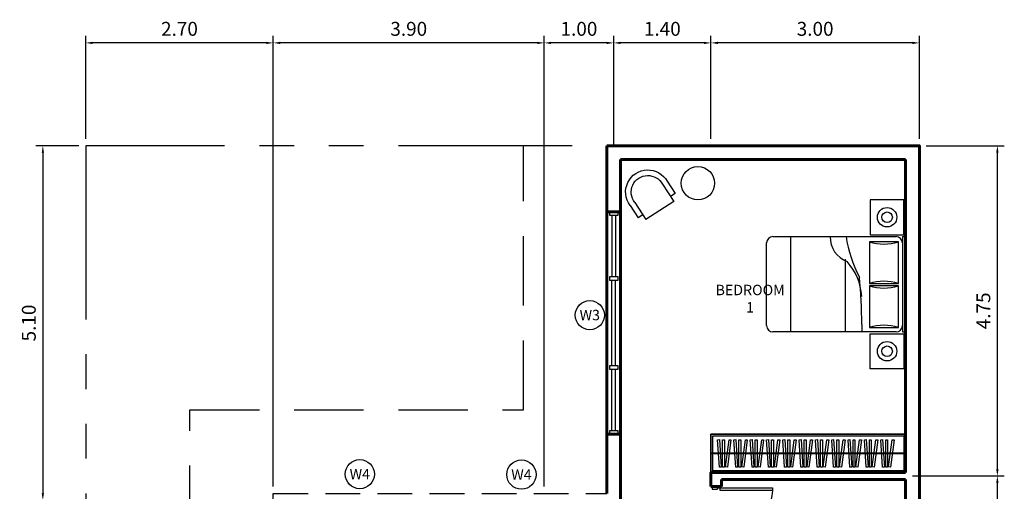
# Model space of a CAD drawing. Units: millimetres. Extents: x 1605 to 1724, y -458 to -348.
# Drawn here: x 1662 to 1676, y -356 to -349 of the extents above; entities that cross this region are included whole.
import ezdxf

# ---------------------------------------------------------------- set-up
doc = ezdxf.new("R2010")
doc.units = ezdxf.units.MM
doc.linetypes.add('DASHED', pattern=[0.75, 0.5, -0.25])
doc.linetypes.add('PHANTOM', pattern=[2.5, 1.25, -0.25, 0.25, -0.25, 0.25, -0.25])
for name, color, linetype in [('A Area Room', 7, 'Continuous'), ('A Equipment', 8, 'Continuous'), ('A Furniture', 8, 'Continuous'), ('A Text', 255, 'Continuous'), ('A_dim', 251, 'Continuous'), ('A_door', 253, 'Continuous'), ('A_text annot', 1, 'Continuous'), ('Elev', 8, 'Continuous'), ('Furn', 252, 'Continuous'), ('hid', 9, 'DASHED')]:
    doc.layers.add(name, color=color, linetype=linetype)
doc.layers.add('dimension', color=7, linetype='Continuous', lineweight=60, plot=False)
doc.layers.add('wall', color=2, linetype='Continuous', lineweight=60)
doc.styles.get("Standard").update_dxf_attribs({"font": 'arial.ttf'})
doc.dimstyles.new('100', dxfattribs={"dimscale": 0.1, "dimtxt": 2, "dimasz": 1, "dimexe": 1, "dimexo": 1, "dimgap": 1, "dimtad": 1, "dimzin": 0, "dimdsep": 46, "dimtxsty": 'Standard', "dimcen": 1, "dimclrd": 256, "dimclrt": 256, "dimadec": 0, "dimazin": 0, "dimtfac": 1, "dimtix": 1, "dimtofl": 0, "dimtmove": 0, "dimatfit": 0, "dimfxl": 1, "dimtolj": 1, "dimtzin": 0, "dimlwd": -1, "dimarcsym": 0})

# ---------------------------------------------------------------- blocks, each defined once
blk = doc.blocks.new('*D53')
at = {"layer": 'A_dim', "color": 0, "lineweight": -2, "transparency": 16777216}
for p, q in [((1674.364, -355.476), (1675.687, -355.476)), ((1674.364, -357.151), (1675.687, -357.151))]:
    blk.add_line(p, q, dxfattribs=at)
at = {"layer": 'A_dim', "transparency": 16777216}
blk.add_line((1675.587, -357.051), (1675.587, -355.576), dxfattribs=at)
for points in [[(1675.57, -355.576), (1675.604, -355.576), (1675.587, -355.476)], [(1675.57, -357.051), (1675.604, -357.051), (1675.587, -357.151)]]:
    blk.add_solid(points, dxfattribs=at)
at = {"layer": 'Defpoints', "color": 0, "transparency": 16777216}
for p in [(1674.264, -355.476), (1675.587, -355.476), (1674.264, -357.151)]:
    blk.add_point(p, dxfattribs=at)
at = {"layer": 'A_dim', "lineweight": -3, "transparency": 16777216, "insert": (1675.385, -356.313), "char_height": 0.2, "attachment_point": 5, "rotation": 90}
blk.add_mtext('\\A1;1.68', dxfattribs=at)
blk = doc.blocks.new('*D54')
at = {"layer": 'A_dim', "color": 0, "lineweight": -2, "transparency": 16777216}
for p, q in [((1674.564, -350.726), (1675.687, -350.726)), ((1674.364, -355.476), (1675.687, -355.476))]:
    blk.add_line(p, q, dxfattribs=at)
at = {"layer": 'A_dim', "transparency": 16777216}
blk.add_line((1675.587, -355.376), (1675.587, -350.826), dxfattribs=at)
for points in [[(1675.57, -350.826), (1675.604, -350.826), (1675.587, -350.726)], [(1675.57, -355.376), (1675.604, -355.376), (1675.587, -355.476)]]:
    blk.add_solid(points, dxfattribs=at)
at = {"layer": 'Defpoints', "color": 0, "transparency": 16777216}
for p in [(1674.464, -350.726), (1675.587, -350.726), (1674.264, -355.476)]:
    blk.add_point(p, dxfattribs=at)
at = {"layer": 'A_dim', "lineweight": -3, "transparency": 16777216, "insert": (1675.385, -353.101), "char_height": 0.2, "attachment_point": 5, "rotation": 90}
blk.add_mtext('\\A1;4.75', dxfattribs=at)
blk = doc.blocks.new('*D55')
at = {"layer": 'A_dim', "color": 0, "lineweight": -2, "transparency": 16777216}
for p, q in [((1671.464, -350.626), (1671.464, -349.147)), ((1674.464, -350.626), (1674.464, -349.147))]:
    blk.add_line(p, q, dxfattribs=at)
at = {"layer": 'A_dim', "transparency": 16777216}
blk.add_line((1674.364, -349.247), (1671.564, -349.247), dxfattribs=at)
for points in [[(1671.564, -349.231), (1671.564, -349.264), (1671.464, -349.247)], [(1674.364, -349.231), (1674.364, -349.264), (1674.464, -349.247)]]:
    blk.add_solid(points, dxfattribs=at)
at = {"layer": 'Defpoints', "color": 0, "transparency": 16777216}
for p in [(1671.464, -349.247), (1671.464, -350.726), (1674.464, -350.726)]:
    blk.add_point(p, dxfattribs=at)
at = {"layer": 'A_dim', "lineweight": -3, "transparency": 16777216, "insert": (1672.964, -349.045), "char_height": 0.2, "attachment_point": 5}
blk.add_mtext('\\A1;3.00', dxfattribs=at)
blk = doc.blocks.new('*D56')
at = {"layer": 'A_dim', "color": 0, "lineweight": -2, "transparency": 16777216}
for p, q in [((1669.064, -355.626), (1669.064, -349.147)), ((1670.064, -350.726), (1670.064, -349.147))]:
    blk.add_line(p, q, dxfattribs=at)
at = {"layer": 'A_dim', "transparency": 16777216}
blk.add_line((1669.964, -349.247), (1669.164, -349.247), dxfattribs=at)
for points in [[(1669.164, -349.231), (1669.164, -349.264), (1669.064, -349.247)], [(1669.964, -349.231), (1669.964, -349.264), (1670.064, -349.247)]]:
    blk.add_solid(points, dxfattribs=at)
at = {"layer": 'Defpoints', "color": 0, "transparency": 16777216}
for p in [(1669.064, -349.247), (1670.064, -350.826), (1669.064, -355.726)]:
    blk.add_point(p, dxfattribs=at)
at = {"layer": 'A_dim', "lineweight": -3, "transparency": 16777216, "insert": (1669.564, -349.045), "char_height": 0.2, "attachment_point": 5}
blk.add_mtext('\\A1;1.00', dxfattribs=at)
blk = doc.blocks.new('*D57')
at = {"layer": 'A_dim', "color": 0, "lineweight": -2, "transparency": 16777216}
for p, q in [((1662.464, -350.626), (1662.464, -349.147)), ((1665.164, -355.626), (1665.164, -349.147))]:
    blk.add_line(p, q, dxfattribs=at)
at = {"layer": 'A_dim', "transparency": 16777216}
blk.add_line((1665.064, -349.247), (1662.564, -349.247), dxfattribs=at)
for points in [[(1662.564, -349.231), (1662.564, -349.264), (1662.464, -349.247)], [(1665.064, -349.231), (1665.064, -349.264), (1665.164, -349.247)]]:
    blk.add_solid(points, dxfattribs=at)
at = {"layer": 'Defpoints', "color": 0, "transparency": 16777216}
for p in [(1662.464, -349.247), (1662.464, -350.726), (1665.164, -355.726)]:
    blk.add_point(p, dxfattribs=at)
at = {"layer": 'A_dim', "lineweight": -3, "transparency": 16777216, "insert": (1663.814, -349.045), "char_height": 0.2, "attachment_point": 5}
blk.add_mtext('\\A1;2.70', dxfattribs=at)
blk = doc.blocks.new('*D58')
at = {"layer": 'A_dim', "color": 0, "lineweight": -2, "transparency": 16777216}
for p, q in [((1662.364, -350.726), (1661.747, -350.726)), ((1665.164, -355.826), (1661.747, -355.826))]:
    blk.add_line(p, q, dxfattribs=at)
at = {"layer": 'A_dim', "transparency": 16777216}
blk.add_line((1661.847, -350.826), (1661.847, -355.726), dxfattribs=at)
for points in [[(1661.831, -350.826), (1661.864, -350.826), (1661.847, -350.726)], [(1661.831, -355.726), (1661.864, -355.726), (1661.847, -355.826)]]:
    blk.add_solid(points, dxfattribs=at)
at = {"layer": 'Defpoints', "color": 0, "transparency": 16777216}
for p in [(1662.464, -350.726), (1661.847, -355.826), (1665.264, -355.826)]:
    blk.add_point(p, dxfattribs=at)
at = {"layer": 'A_dim', "lineweight": -3, "transparency": 16777216, "insert": (1661.645, -353.276), "char_height": 0.2, "attachment_point": 5, "rotation": 90}
blk.add_mtext('\\A1;5.10', dxfattribs=at)
blk = doc.blocks.new('*D75')
at = {"layer": 'A_dim', "transparency": 16777216}
blk.add_line((1671.364, -349.247), (1670.164, -349.247), dxfattribs=at)
for points in [[(1670.164, -349.231), (1670.164, -349.264), (1670.064, -349.247)], [(1671.364, -349.231), (1671.364, -349.264), (1671.464, -349.247)]]:
    blk.add_solid(points, dxfattribs=at)
at = {"layer": 'Defpoints', "color": 0, "transparency": 16777216}
for p in [(1670.064, -349.247), (1670.064, -349.247), (1671.464, -349.247)]:
    blk.add_point(p, dxfattribs=at)
at = {"layer": 'A_dim', "lineweight": -3, "transparency": 16777216, "insert": (1670.764, -349.045), "char_height": 0.2, "attachment_point": 5}
blk.add_mtext('\\A1;1.40', dxfattribs=at)
blk = doc.blocks.new('*D76')
at = {"layer": 'A_dim', "color": 0, "lineweight": -2, "transparency": 16777216}
for p, q in [((1665.164, -350.626), (1665.164, -349.147)), ((1669.064, -350.626), (1669.064, -349.147))]:
    blk.add_line(p, q, dxfattribs=at)
at = {"layer": 'A_dim', "transparency": 16777216}
blk.add_line((1668.964, -349.247), (1665.264, -349.247), dxfattribs=at)
for points in [[(1665.264, -349.231), (1665.264, -349.264), (1665.164, -349.247)], [(1668.964, -349.231), (1668.964, -349.264), (1669.064, -349.247)]]:
    blk.add_solid(points, dxfattribs=at)
at = {"layer": 'Defpoints', "color": 0, "transparency": 16777216}
for p in [(1665.164, -349.247), (1665.164, -350.726), (1669.064, -350.726)]:
    blk.add_point(p, dxfattribs=at)
at = {"layer": 'A_dim', "lineweight": -3, "transparency": 16777216, "insert": (1667.114, -349.045), "char_height": 0.2, "attachment_point": 5}
blk.add_mtext('\\A1;3.90', dxfattribs=at)
blk = doc.blocks.new('*U21')
at = {"layer": 'A Furniture'}
for points in [[(0, 0), (2800, 0), (2800, 550), (0, 550)], [(96, 471), (123, 473), (149, 79), (121, 77)], [(168, 472), (195, 472), (195, 78), (168, 78)], [(261, 472), (288, 469), (236, 77), (209, 81)], [(330, 471), (358, 473), (384, 79), (356, 77)], [(403, 472), (430, 472), (430, 78), (403, 78)], [(495, 472), (523, 469), (471, 77), (444, 81)], [(565, 471), (593, 473), (618, 79), (591, 77)], [(637, 472), (665, 472), (665, 78), (637, 78)], [(730, 472), (757, 469), (706, 77), (678, 81)], [(800, 471), (827, 473), (853, 79), (826, 77)], [(872, 472), (900, 472), (900, 78), (872, 78)], [(965, 472), (992, 469), (940, 77), (913, 81)], [(1035, 471), (1062, 473), (1088, 79), (1060, 77)], [(1107, 472), (1134, 472), (1134, 78), (1107, 78)], [(1200, 472), (1227, 469), (1175, 77), (1148, 81)], [(1269, 471), (1297, 473), (1323, 79), (1295, 77)], [(1342, 472), (1369, 472), (1369, 78), (1342, 78)], [(1434, 472), (1462, 469), (1410, 77), (1383, 81)], [(1504, 471), (1532, 473), (1557, 79), (1530, 77)], [(1576, 472), (1604, 472), (1604, 78), (1576, 78)], [(1669, 472), (1696, 469), (1645, 77), (1617, 81)], [(1739, 471), (1766, 473), (1792, 79), (1765, 77)], [(1811, 472), (1839, 472), (1839, 78), (1811, 78)], [(1904, 472), (1931, 469), (1879, 77), (1852, 81)], [(1974, 471), (2001, 473), (2027, 79), (1999, 77)], [(2046, 472), (2073, 472), (2073, 78), (2046, 78)], [(2139, 472), (2166, 469), (2114, 77), (2087, 81)], [(2208, 471), (2236, 473), (2262, 79), (2234, 77)], [(2281, 472), (2308, 472), (2308, 78), (2281, 78)], [(2373, 472), (2401, 469), (2349, 77), (2322, 81)], [(2443, 471), (2471, 473), (2496, 79), (2469, 77)], [(2515, 472), (2543, 472), (2543, 78), (2515, 78)], [(2608, 472), (2635, 469), (2584, 77), (2556, 81)], [(0, 268), (0, 282), (2800, 282), (2800, 268)]]:
    blk.add_lwpolyline(points, close=True, dxfattribs=at)
blk = doc.blocks.new('Bed Single 1370 x 2000 Plan 01')
at = {"layer": 'A Furniture', "linetype": 'ByBlock'}
for p, q in [((-595, 2000), (595, 2000)), ((-685, 135), (-685, 1910)), ((685, 1910), (685, 135)), ((363, 870), (-685, 870)), ((-578, 630), (-685, 630)), ((-24, 520), (-620, 520)), ((-620, 520), (-620, 100)), ((-24, 100), (-24, 520)), ((608, 520), (13, 520)), ((13, 520), (13, 100)), ((608, 100), (608, 520)), ((-685, 45), (-685, 0)), ((685, 45), (-685, 45)), ((685, 0), (-685, 0)), ((-620, 100), (-24, 100)), ((13, 100), (608, 100)), ((685, 45), (685, 0))]:
    blk.add_line(p, q, dxfattribs=at)
at = {"layer": 'A Furniture'}
blk.add_lwpolyline([(-685, 1650), (685, 1650)], dxfattribs=at)
at = {"layer": 'A Furniture', "linetype": 'ByBlock'}
for centre, radius, start, end in [((-595, 1910), 90, 90, 180), ((595, 1910), 90, 0, 90), ((672, 713), 369, 87.9247, 159.8294), ((959, -951), 1827, 98.6057, 117.8943), ((-220, 1438), 809, 273.1998, 312.365), ((-576, 7447), 6817, 269.9848, 275.7213), ((-1340, 310), 750, 343.7398, 16.2602), ((696, 310), 750, 163.7398, 196.2602), ((-707, 310), 750, 343.7398, 16.2602), ((1328, 310), 750, 163.7398, 196.2602), ((-595, 135), 90, 180, 270), ((595, 135), 90, 270, 0)]:
    blk.add_arc(centre, radius, start, end, dxfattribs=at)
blk = doc.blocks.new('door')
at = {"layer": 'A_door'}
for points in [[(-0.643, 0.785), (-0.658, 0.799), (-0.622, 0.834), (-0.643, 0.856), (-0.75, 0.75), (-0.714, 0.714)], [(0.792, 0.834), (0.757, 0.87), (0.049, 0.163), (0.085, 0.127)], [(0.035, 0.106), (0.049, 0.092), (0.085, 0.127), (0.106, 0.106), (0, 0), (-0.035, 0.035)]]:
    blk.add_lwpolyline(points, close=True, dxfattribs=at)
blk.add_arc((0.086, 0.126), 1.001, 47.9376, 135, dxfattribs=at)
blk = doc.blocks.new('$lib2d$00000301')
at = {"layer": 'A Furniture'}
for p, q in [((-319, 296), (-319, 84)), ((-239, 296), (-239, 0)), ((239, 296), (239, 0)), ((319, 296), (319, 84)), ((-319, 84), (-239, 84)), ((-239, 0), (239, 0)), ((239, 84), (319, 84))]:
    blk.add_line(p, q, dxfattribs=at)
for radius, start, end in [(320, 356.4494, 183.5506), (240, 355.2636, 184.7364)]:
    blk.add_arc((0, 316), radius, start, end, dxfattribs=at)
at = {"width": 0.8, "flags": 9}
for tag in ['YSIZE', 'XSIZE', 'XSIZE', 'YSIZE']:
    blk.add_attdef(tag, (0, 0), '', height=0.5, rotation=360, dxfattribs=at)

msp = doc.modelspace()

# ---------------------------------------------------------------- linework, layer by layer
at = {"layer": 'A Equipment'}
msp.add_circle((1671.27718, -351.26555), 0.24, dxfattribs=at)
at = {"layer": 'A Furniture'}
for points in [[(1674.2418, -352.0077), (1674.2418, -351.50432), (1673.7558, -351.50432), (1673.7558, -352.0077)], [(1674.2418, -353.4291), (1674.2418, -353.93248), (1673.7558, -353.93248), (1673.7558, -353.4291)]]:
    msp.add_lwpolyline(points, close=True, dxfattribs=at)
for centre, radius in [((1673.9998, -351.75485), 0.14003), ((1673.9998, -351.75485), 0.0764), ((1673.9998, -351.75485), 0.0764), ((1673.9998, -351.75485), 0.0764), ((1673.9998, -353.68195), 0.14003), ((1673.9998, -353.68195), 0.0764), ((1673.9998, -353.68195), 0.0764), ((1673.9998, -353.68195), 0.0764)]:
    msp.add_circle(centre, radius, dxfattribs=at)
at = {"layer": 'A Text', "linetype": 'PHANTOM', "ltscale": 2}
msp.add_lwpolyline([(1662.6643, -370.72579), (1674.4643, -370.72579), (1674.4643, -350.72579), (1662.4643, -350.72579), (1662.4643, -370.72579), (1662.6643, -370.72579)], dxfattribs=at)
at = {"layer": 'A_text annot', "lineweight": -3}
for centre in [(1669.72027, -353.16338), (1666.4098, -355.4493), (1668.73616, -355.45608)]:
    msp.add_circle(centre, 0.21011, dxfattribs=at)
at = {"layer": 'dimension'}
for p, q in [((1669.9643, -350.72579), (1674.4643, -350.72579)), ((1669.9643, -355.72579), (1669.9643, -350.72579)), ((1674.4643, -365.22579), (1674.4643, -350.72579)), ((1670.1643, -350.92579), (1674.2393, -350.92579)), ((1670.1643, -355.40079), (1670.1643, -350.92579)), ((1670.1643, -350.92579), (1674.2643, -350.92579)), ((1670.1643, -357.07579), (1670.1643, -350.92579)), ((1674.2643, -350.92579), (1674.2643, -355.42579)), ((1669.9643, -351.67579), (1670.1643, -351.67579)), ((1669.9643, -354.87579), (1670.1643, -354.87579)), ((1674.2643, -355.42579), (1671.4643, -355.42579)), ((1671.4643, -355.42579), (1671.4643, -355.62579)), ((1671.6143, -355.62579), (1671.6143, -355.52579)), ((1671.6143, -355.52579), (1674.2643, -355.52579)), ((1674.2643, -355.52579), (1674.2643, -357.07579)), ((1671.4643, -355.62579), (1671.6143, -355.62579))]:
    msp.add_line(p, q, dxfattribs=at)
at = {"layer": 'Elev'}
msp.add_line((1674.2643, -354.87579), (1671.5143, -354.87579), dxfattribs=at)
for points in [[(1671.4643, -354.87579), (1674.2643, -354.87579), (1674.2643, -355.42579), (1671.4643, -355.42579)], [(1671.4893, -354.90079), (1674.2393, -354.90079), (1674.2393, -355.40079), (1671.4893, -355.40079)]]:
    msp.add_lwpolyline(points, close=True, dxfattribs=at)
at = {"layer": 'Furn'}
for p, q in [((1669.9643, -354.87579), (1669.9643, -351.67579)), ((1670.0393, -351.72579), (1670.0393, -352.61133)), ((1670.0893, -351.72579), (1670.0893, -352.61133)), ((1670.1643, -354.87579), (1670.1643, -351.67579)), ((1670.0393, -353.89026), (1670.0393, -352.66133)), ((1670.0893, -353.89026), (1670.0893, -352.66133)), ((1670.0393, -354.82579), (1670.0393, -353.94026)), ((1670.0893, -354.82579), (1670.0893, -353.94026))]:
    msp.add_line(p, q, dxfattribs=at)
for points in [[(1670.0018, -351.67579), (1670.0018, -351.72579), (1670.1268, -351.72579), (1670.1268, -351.67579)], [(1670.0018, -352.61133), (1670.0018, -352.66133), (1670.1268, -352.66133), (1670.1268, -352.61133)], [(1670.0018, -353.89026), (1670.0018, -353.94026), (1670.1268, -353.94026), (1670.1268, -353.89026)], [(1670.0018, -354.82579), (1670.0018, -354.87579), (1670.1268, -354.87579), (1670.1268, -354.82579)]]:
    msp.add_lwpolyline(points, close=True, dxfattribs=at)
at = {"layer": 'hid', "lineweight": -3, "ltscale": 2}
msp.add_lwpolyline([(1674.4643, -366.42579), (1667.5643, -366.42579), (1667.5643, -363.82579), (1663.9643, -363.82579), (1663.9643, -354.52579), (1668.7643, -354.52579), (1668.7643, -350.72579)], dxfattribs=at)
at = {"layer": 'hid', "lineweight": -3}
msp.add_lwpolyline([(1674.2643, -361.92579), (1673.0643, -361.92579), (1673.0643, -365.22579), (1668.7643, -365.22579), (1668.7643, -362.62579), (1665.1643, -362.62579), (1665.1643, -355.72579), (1669.9643, -355.72579), (1669.9643, -350.72579)], dxfattribs=at)
at = {"layer": 'wall'}
for p, q in [((1669.9643, -350.72579), (1669.9643, -351.67579)), ((1670.1643, -351.67579), (1670.1643, -350.92579)), ((1670.1643, -350.92579), (1674.2643, -350.92579)), ((1674.2643, -355.42579), (1674.2643, -350.92579)), ((1670.1643, -351.67579), (1669.9643, -351.67579)), ((1669.9643, -351.67579), (1670.1643, -351.67579)), ((1669.9643, -354.87579), (1669.9643, -355.72579)), ((1670.1643, -354.87579), (1669.9643, -354.87579)), ((1669.9643, -354.87579), (1670.1643, -354.87579)), ((1670.1643, -355.92579), (1670.1643, -354.87579)), ((1671.6143, -355.52579), (1671.6143, -355.62579)), ((1674.2643, -355.52579), (1671.6143, -355.52579)), ((1674.2643, -357.07579), (1674.2643, -355.52579)), ((1671.6143, -355.62579), (1671.4643, -355.62579))]:
    msp.add_line(p, q, dxfattribs=at)
for points in [[(1674.4643, -365.22579), (1674.4643, -350.72579), (1669.9643, -350.72579)], [(1674.2643, -355.42579), (1671.4643, -355.42579), (1671.4643, -355.62579)]]:
    msp.add_lwpolyline(points, dxfattribs=at)

# ---------------------------------------------------------------- block references
at = {"layer": 'A Area Room', "xscale": 0.001, "yscale": 0.001, "zscale": 0.001}
msp.add_blockref('*U21', (1671.4643, -355.42579), dxfattribs=at)
at = {"layer": 'A Furniture', "yscale": 0.001, "zscale": 0.001}
for name, p, xscale, rotation in [('$lib2d$00000301', (1670.72848, -351.6587), -0.001, 33.11069967785586), ('Bed Single 1370 x 2000 Plan 01', (1674.2643, -352.7184), 0.001, 90.00000000000001)]:
    msp.add_blockref(name, p, dxfattribs=dict(at, xscale=xscale, rotation=rotation))
at = {"layer": 'A_door', "xscale": -0.7547169811320764, "yscale": 0.7547169811320763, "zscale": 0.7547169811320763, "rotation": 225.0000000000032}
msp.add_blockref('door', (1671.4827, -355.62579), dxfattribs=at)

# ---------------------------------------------------------------- texts
at = {"layer": 'A Text', "lineweight": 0, "insert": (1672.02833, -352.72579), "char_height": 0.15, "width": 2.8719527, "attachment_point": 2}
msp.add_mtext('BEDROOM\\P1', dxfattribs=at)
at = {"layer": 'A_text annot', "lineweight": 0, "char_height": 0.15, "width": 2.8719527, "attachment_point": 2}
for s, insert in [('W3', (1669.72027, -353.08675)), ('W4', (1666.4098, -355.3743)), ('W4', (1668.73616, -355.38108))]:
    msp.add_mtext(s, dxfattribs=dict(at, insert=insert))

# ---------------------------------------------------------------- dimensions: what is measured, and where the dimension line sits
at = {"layer": 'A_dim', "lineweight": -3}
for base, p1, p2, picture, middle in [((1662.4643, -349.24721), (1665.1643, -355.72579), (1662.4643, -350.72579), '*D57', (1663.8143, -349.0451)), ((1665.1643, -349.24721), (1669.0643, -350.72579), (1665.1643, -350.72579), '*D76', (1667.1143, -349.04503)), ((1669.0643, -349.24721), (1670.0643, -350.82579), (1669.0643, -355.72579), '*D56', (1669.5643, -349.0451))]:
    dim = msp.add_linear_dim(base=base, p1=p1, p2=p2, dimstyle='100', override={"dimtmove": 1}, dxfattribs=at)
    dim.commit()
    dim.dimension.update_dxf_attribs({"geometry": picture, "text_midpoint": middle})
for base, p1, p2, picture, middle in [((1670.0643, -349.24721), (1671.4643, -349.24721), (1670.0643, -349.24721), '*D75', (1670.7643, -349.0451)), ((1671.4643, -349.24721), (1674.4643, -350.72579), (1671.4643, -350.72579), '*D55', (1672.9643, -349.04503))]:
    dim = msp.add_linear_dim(base=base, p1=p1, p2=p2, dimstyle='100', dxfattribs=at)
    dim.commit()
    dim.dimension.update_dxf_attribs({"geometry": picture, "text_midpoint": middle})
dim = msp.add_linear_dim(base=(1661.84729, -355.82579), p1=(1662.4643, -350.72579), p2=(1665.2643, -355.82579), angle=90, dimstyle='100', dxfattribs=at)
dim.commit()
dim.dimension.update_dxf_attribs({"geometry": '*D58', "text_midpoint": (1661.64518, -353.27579)})
for base, p1, p2, picture, middle in [((1675.58692, -350.72579), (1674.2643, -355.47579), (1674.4643, -350.72579), '*D54', (1675.38522, -353.10079)), ((1675.5869241139, -355.4757924558), (1674.2643016997, -357.1507924558), (1674.2643016997, -355.4757924558), '*D53', (1675.3848095164, -356.3132924558))]:
    dim = msp.add_linear_dim(base=base, p1=p1, p2=p2, angle=90, dimstyle='100', override={"dimtmove": 1}, dxfattribs=at)
    dim.commit()
    dim.dimension.update_dxf_attribs({"geometry": picture, "text_midpoint": middle})

doc.saveas('drawing.dxf')
